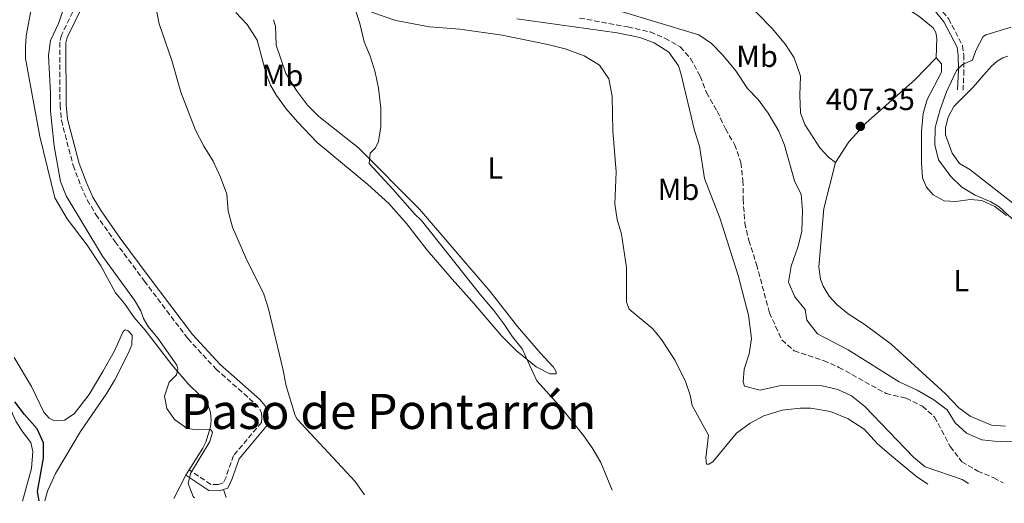
# Model space of a CAD drawing. Units: metres. Extents: x 628257 to 631721, y 4711110 to 4713486.
# Drawn here: x 629790 to 630112, y 4711137 to 4711295 of the extents above; entities that cross this region are included whole.
import ezdxf
from ezdxf.enums import TextEntityAlignment as Align

# ---------------------------------------------------------------- set-up
doc = ezdxf.new("R2010")
doc.units = ezdxf.units.M
doc.header["$MEASUREMENT"] = 0
doc.linetypes.add('DGN Style 3', pattern=[2.435890702152634, 1.739921930109024, -0.6959687720436097])
for name, color, linetype, lineweight in [('Barranco lineal', 142, 'DGN Style 3', 13), ('Camino', 7, 'DGN Style 3', 0), ('Cota de punto acotado terreno', 7, 'Continuous', 0), ('Curva de nivel directora', 30, 'Continuous', 30), ('Curva de nivel intermedia', 30, 'Continuous', 0), ('Etiqueta de uso rústico', 92, 'Continuous', 0), ('Línea de cambio de uso (parcela vista)', 92, 'Continuous', 0), ('Margen derecho', 7, 'Continuous', 0), ('Punto acotado terreno (símbolo)', 7, 'Continuous', 0), ('Texto de rotulación de espacio menor sin especificar', 7, 'Continuous', 0)]:
    doc.layers.add(name, color=color, linetype=linetype, lineweight=lineweight)
doc.styles.add('Style-Arial', font='arial.ttf')

# ---------------------------------------------------------------- blocks, each defined once
blk = doc.blocks.new('5PATER')
at = {"layer": 'Punto acotado terreno (símbolo)', "linetype": 'Continuous', "lineweight": 0}
h = blk.add_hatch(color=51, dxfattribs=at)
edge = h.paths.add_edge_path()
edge.add_ellipse((0, 0), major_axis=(-0.1095731443231308, -0.1110710700762829), ratio=0.9994222409660317, start_angle=0, end_angle=360)

msp = doc.modelspace()

# ---------------------------------------------------------------- linework, layer by layer
at = {"layer": 'Barranco lineal', "color": 142, "linetype": 'DGN Style 3', "lineweight": 13}
msp.add_polyline3d([(629973.1299999999, 4711295.529999999, 403.3699999999953), (629988.9600000001, 4711292.609999999, 403.2799999999988), (629996.29, 4711290.960000001, 403.2799999999988), (630001.1100000005, 4711288.890000001, 403.2799999999988), (630006.1299999999, 4711286.100000001, 403.2799999999988), (630009.4500000002, 4711282.289999999, 403.2799999999988), (630012.6799999997, 4711276.449999999, 403.2799999999988), (630014.7400000002, 4711271.09, 403.2799999999988), (630018.2199999997, 4711265.01, 403.2799999999988), (630020.9000000004, 4711259.17, 403.2799999999988), (630023.9299999997, 4711254.130000001, 403.2799999999988), (630025.9400000004, 4711248.15, 403.0899999999965), (630026.6600000003, 4711242.27, 402.9900000000052), (630026.7000000002, 4711236.189999999, 402.9900000000052), (630027.2699999996, 4711228.350000001, 402.9900000000052), (630028.5300000003, 4711222.66, 402.8899999999995), (630031.1200000001, 4711214.789999999, 402.8000000000029), (630035.3300000001, 4711198.970000001, 402.4100000000035), (630039.4100000003, 4711190.08, 402.4100000000035), (630043.4000000004, 4711186.529999999, 402.4100000000035), (630053.0899999999, 4711183.32, 402.4100000000035), (630058.0999999996, 4711181.07, 402.4100000000035), (630073.5300000003, 4711172.51, 402.2200000000012), (630080.1200000001, 4711170.960000001, 402.2200000000012), (630085.4500000002, 4711168.359999999, 402.2200000000012), (630089.4400000004, 4711164.800000001, 402.2200000000012), (630094.5199999996, 4711155.130000001, 402.2200000000012), (630098.3499999996, 4711150.17, 402.2200000000012), (630103.5499999998, 4711147.07, 402.2200000000012), (630108.8700000001, 4711144.890000001, 402.1300000000047), (630111.8600000005, 4711143.230000001, 402.1300000000047)], dxfattribs=at)
at = {"layer": 'Camino', "color": 7, "linetype": 'DGN Style 3', "lineweight": 0}
for points in [[(629808.23, 4711299.740000002, 419.0500000000029), (629803.3999999973, 4711289.900000002, 419.0899999999966), (629802.8299999975, 4711287.590000001, 419.0899999999966), (629802.9400000013, 4711267.029999999, 418.7100000000065), (629803.3799999995, 4711262.050000002, 418.5899999999966), (629807.2399999974, 4711247.25, 417.8999999999943), (629809.7800000011, 4711240.480000002, 418.0899999999965), (629811.8500000008, 4711235.930000002, 417.9100000000035), (629814.6499999971, 4711231.199999999, 417.800000000003), (629820.9699999981, 4711222.240000002, 417.4600000000063), (629830.5199999991, 4711209.42, 417.5099999999947), (629844.7899999986, 4711190.500000001, 416.6900000000023), (629853.9999999997, 4711180.560000001, 416.270000000004), (629866.8399999986, 4711169.180000001, 415.6900000000023), (629868.3799999986, 4711167.430000001, 415.6399999999994), (629868.9200000018, 4711166.090000001, 415.6399999999994), (629869.0699999993, 4711164.650000001, 415.6399999999994), (629868.9400000018, 4711163.050000001, 415.6900000000023), (629859.7799999998, 4711152.160000001, 416.8899999999995), (629857.3199999989, 4711145.140000001, 417.3699999999953), (629856.399999998, 4711143.189999999, 417.6999999999971), (629854.7899999986, 4711142.670000001, 417.9900000000054), (629852.3299999977, 4711142.720000002, 418.1799999999931), (629845.2800000003, 4711147.490000002, 420.3899999999995)], [(630090.5899999992, 4711299.460000002, 405.8099999999977), (630093.9699999987, 4711295.32, 405.7599999999948), (630098.5599999975, 4711286.520000001, 405.7599999999948), (630099.0000000001, 4711283.490000002, 405.6199999999953), (630099.0499999992, 4711278.390000001, 404.7299999999959), (630098.7699999999, 4711271.880000002, 404.1799999999931)]]:
    msp.add_polyline3d(points, dxfattribs=at)
at = {"layer": 'Curva de nivel directora', "color": 30, "linetype": 'Continuous', "lineweight": 30, "elevation": 425, "flags": 128}
msp.add_lwpolyline([(629796.0799999994, 4711137.330000001), (629795.5799999987, 4711140.449999999), (629797.5199999989, 4711151.32), (629797.5700000003, 4711156.33), (629795.5000000005, 4711160.890000002), (629791.2600000004, 4711165.61), (629788.1, 4711169.77)], dxfattribs=at)
at = {"layer": 'Curva de nivel intermedia', "color": 30, "linetype": 'Continuous', "lineweight": 0, "flags": 128}
for points, elevation in [([(629902.6799999997, 4711139.32), (629899.5999999996, 4711143.689999999), (629880.6299999997, 4711164.119999999), (629879.9600000012, 4711165.269999999), (629876.9700000007, 4711175.009999999), (629875.9500000014, 4711180.609999998), (629871.2300000007, 4711200.249999999), (629869.7000000018, 4711205.019999999), (629863.7600000007, 4711216.92), (629859.4700000014, 4711226.960000002), (629858.060000001, 4711232.220000001), (629857.5600000003, 4711237.849999999), (629855.5300000008, 4711243.34), (629853.1400000014, 4711248.609999999), (629850.0700000002, 4711253.560000001), (629847.3700000001, 4711258.789999999), (629842.4700000006, 4711271.259999998), (629839.6100000017, 4711281.640000001), (629835.4600000011, 4711293.670000001), (629833.3200000019, 4711304.33)], 415), ([(629847.0000000013, 4711138.279999998), (629846.5400000009, 4711138.810000001), (629844.9600000005, 4711143.010000001), (629845.6700000013, 4711146.34), (629851.9700000001, 4711156.819999999), (629852.8999999999, 4711159.819999999), (629852.2400000006, 4711160.689999999), (629847.9100000011, 4711160.59), (629844.5400000004, 4711161.079999999), (629840.4299999999, 4711163.960000001), (629837.940000002, 4711167.589999998), (629837.1599999998, 4711171.599999999), (629838.6799999997, 4711176.259999999), (629841.1500000019, 4711178.61), (629841.4900000016, 4711180.51), (629841.2200000011, 4711181.769999999), (629835.0000000006, 4711190.600000001), (629831.8600000002, 4711194.489999998), (629830.2500000009, 4711197.07), (629829.3700000002, 4711199.539999999), (629827.3499999996, 4711203.099999999), (629816.850000001, 4711217.46), (629804.9400000019, 4711237.270000001), (629803.1100000013, 4711241.92), (629801.0300000004, 4711253.58), (629799.8500000001, 4711265.029999999), (629799.8700000005, 4711271.02), (629799.2199999999, 4711283.21), (629799.8500000001, 4711288.17), (629802.4000000005, 4711293.720000001), (629804.3099999994, 4711299.039999999)], 420.0000000000001), ([(629983.8100000002, 4711140.84), (629980.0700000006, 4711149.880000001), (629977.2600000009, 4711154.680000001), (629974.4100000011, 4711158.789999999), (629967.2699999998, 4711167.579999999), (629959.1800000007, 4711176.67), (629954.3200000012, 4711187.180000001), (629951.1300000016, 4711191.029999998), (629948.3400000001, 4711195.380000001), (629945.060000001, 4711199.690000001), (629940.6599999999, 4711204.829999999), (629921.3700000002, 4711229.220000002), (629919.0900000003, 4711231.359999998), (629912.0100000015, 4711239.489999999), (629904.1700000005, 4711247.829999999), (629904.5100000004, 4711251.210000001), (629906.3200000008, 4711253.02), (629907.2300000006, 4711255.029999998), (629907.9900000005, 4711259.970000001), (629908.0199999996, 4711265.999999999), (629907.2400000016, 4711272.519999999), (629906.2200000002, 4711277.84), (629904.5700000006, 4711283.060000001), (629902.5800000012, 4711287.779999998), (629901.1300000007, 4711293.680000001), (629899.5800000017, 4711298.409999999)], 410.0000000000001), ([(629986.3800000005, 4711297.779999998), (630011.0999999995, 4711290.4), (630012.2500000005, 4711289.970000002), (630016.380000001, 4711287.15), (630020.1000000006, 4711283.319999999), (630024.3600000007, 4711278.21), (630028.1400000004, 4711272.409999999), (630031.6100000016, 4711268.810000001), (630034.8700000005, 4711264.340000001), (630038.390000001, 4711258.48), (630040.2599999995, 4711253.84), (630043.5499999997, 4711242.239999999), (630045.7400000002, 4711237.749999999), (630046.2000000007, 4711232.509999999), (630045.9200000013, 4711225.679999999), (630044.7800000013, 4711220.810000001), (630042.4400000012, 4711214.179999999), (630041.5800000007, 4711209.009999999), (630043.6900000006, 4711204.130000002), (630046.9900000019, 4711199.989999999), (630047.6, 4711196.529999999), (630051.1100000013, 4711192.079999999), (630061.1500000019, 4711186.82), (630077.8700000009, 4711176.279999998), (630083.6800000002, 4711173.65), (630089.200000001, 4711170.4)], 405.0000000000001), ([(630100.510000001, 4711143.02), (630098.4800000016, 4711144.3), (630086.3900000014, 4711148.509999999), (630082.490000001, 4711151.619999998), (630066.5300000019, 4711168.23), (630062.2400000002, 4711171.71), (630057.7200000008, 4711173.849999999), (630052.6400000001, 4711174.989999999), (630039.0999999995, 4711175.179999999), (630032.2500000009, 4711173.65), (630027.2000000017, 4711174.909999998), (630026.6800000009, 4711176.369999998), (630027.100000001, 4711180.430000001), (630028.7300000006, 4711185.550000001), (630029.4400000012, 4711190.52), (630028.4500000011, 4711198.189999998), (630025.0900000016, 4711211.199999999), (630019.2000000018, 4711229.789999999), (630014.1100000001, 4711242.99), (630012.4000000004, 4711253.529999999), (630010.7900000009, 4711258.640000001), (630006.2699999991, 4711277.460000001), (630005.4900000013, 4711279.910000001), (630002.3399999996, 4711284.390000001), (629997.6200000013, 4711287.439999999), (629992.9100000017, 4711289.130000001), (629985.4800000021, 4711290.67), (629952.6200000005, 4711295.310000001)], 405.0000000000001), ([(630118.700000001, 4711226.269999999), (630110.5600000004, 4711233.649999999), (630107.8700000015, 4711235.259999999), (630102.6700000003, 4711237.529999999), (630098.3699999999, 4711240.09), (630094.7700000012, 4711243.56), (630090.75, 4711249.11), (630089.4700000016, 4711253.96), (630089.6500000004, 4711259.67), (630091.2400000017, 4711265.529999999), (630093.3400000005, 4711271.31), (630096.6200000019, 4711278.359999999), (630098.6100000012, 4711280.3), (630101.8099999997, 4711281.739999999), (630102.980000001, 4711284.859999999), (630105.3200000012, 4711289.449999998), (630106.24, 4711290.039999999), (630114.51, 4711292.48)], 405.0000000000001), ([(630089.200000001, 4711170.4), (630093.5599999997, 4711167.13), (630096.2100000005, 4711162.949999998), (630099.8600000006, 4711159.550000001), (630104.8899999999, 4711157.359999998), (630111.1799999997, 4711156.649999999), (630119.3800000005, 4711157.119999999)], 405.0000000000001)]:
    msp.add_lwpolyline(points, dxfattribs=dict(at, elevation=elevation))
at = {"layer": 'Línea de cambio de uso (parcela vista)', "color": 92, "linetype": 'Continuous', "lineweight": 0, "extrusion": (0.02075676289170144, 0.03324925907358573, 0.999231526506903), "elevation": 170135.6995672066, "flags": 128}
msp.add_lwpolyline([(1960545.253544693, -4326538.117070995), (1960545.253544693, -4326536.07606634)], dxfattribs=at)
at = {"layer": 'Línea de cambio de uso (parcela vista)', "color": 92, "linetype": 'Continuous', "lineweight": 0, "extrusion": (0.0516363141349523, 0.09998787544535315, 0.9936478832194438), "elevation": 503998.0080566879, "flags": 128}
msp.add_lwpolyline([(1602089.500638539, -4446447.290229136), (1602089.500638538, -4446438.670606175)], dxfattribs=at)
at = {"layer": 'Línea de cambio de uso (parcela vista)', "color": 92, "linetype": 'Continuous', "lineweight": 0, "extrusion": (-0.01530312905576655, 0.04470577022862175, 0.9988829803081881), "elevation": 201393.7985963455, "flags": 128}
msp.add_lwpolyline([(-2121656.588364067, -4248480.126795757), (-2121656.588364067, -4248477.375614193)], dxfattribs=at)
at = {"layer": 'Línea de cambio de uso (parcela vista)', "color": 92, "linetype": 'Continuous', "lineweight": 0}
for points in [[(629997.5800000001, 4711347.029999999, 408.3600000000006), (630001.8799999999, 4711343.390000001, 408.4100000000035), (630017.7400000002, 4711334.52, 408.3600000000006), (630026.8399999999, 4711330.17, 408.2100000000065), (630046.5899999999, 4711322.199999999, 407.6900000000023), (630056.4000000004, 4711317.09, 407.5399999999936), (630061.25, 4711313.83, 407.5399999999936), (630075.2300000006, 4711302.01, 407.3000000000029), (630084.3200000003, 4711296.16, 407.2100000000065), (630088.9299999997, 4711292.34, 407.2100000000065), (630089.79, 4711290.82, 407.2100000000065), (630090.1900000004, 4711288.9, 407.2100000000065), (630089.9900000002, 4711282.51, 406.8699999999953)], [(630056.9600000001, 4711248.180000001, 407.4499999999971), (630054.6600000003, 4711249.890000001, 407.4499999999971), (630051.8399999999, 4711253, 407.6900000000023), (630046.9199999999, 4711260.619999999, 407.7299999999959), (630045.5, 4711264.460000001, 407.7799999999988), (630045.2800000003, 4711270.220000001, 407.8800000000047), (630045.5099999999, 4711276.430000001, 407.9700000000012), (630043.4699999997, 4711282.470000001, 407.9700000000012), (630040.54, 4711286.83, 407.929999999993), (630036.3399999999, 4711292.01, 407.7799999999988), (630031.0599999997, 4711297.350000001, 407.7799999999988), (630026.4299999997, 4711300.58, 407.8300000000018), (630018.0899999999, 4711305.560000001, 408.0200000000041), (630007.8399999999, 4711311, 408.2100000000065), (630003.8899999997, 4711312.369999999, 408.2599999999948), (630000.4699999997, 4711313.140000001, 408.2599999999948), (629996.8499999996, 4711313.26, 408.3099999999977), (629987.9299999997, 4711312.369999999, 408.3099999999977), (629984.7999999998, 4711312.350000001, 408.4100000000035), (629982.7400000002, 4711312.800000001, 408.4100000000035), (629980.3600000005, 4711315.369999999, 408.5500000000029)], [(629795.3399999999, 4711308.390000001, 424.9499999999971), (629791.8899999997, 4711289.699999999, 424.6699999999983), (629791.5899999999, 4711285.980000001, 424.6699999999983), (629791.6799999997, 4711282.27, 424.5200000000041), (629796.3600000005, 4711256.76, 422.5099999999948), (629801.2800000003, 4711236.59, 421.929999999993), (629805.2400000002, 4711229.76, 421.7899999999936), (629811.8300000001, 4711221.16, 421.5500000000029), (629816.2800000003, 4711214.390000001, 421.4100000000035), (629821.0899999999, 4711205.52, 421.3600000000006), (629824.0700000003, 4711202.01, 421.3600000000006), (629827.2800000003, 4711197.430000001, 420.7400000000052), (629830.8499999996, 4711193.230000001, 420.2100000000065), (629839.5199999996, 4711181.869999999, 420.0200000000041), (629844.9000000004, 4711175.710000001, 419.8699999999953), (629848.9600000001, 4711171.789999999, 419.9199999999983), (629851.3099999997, 4711168.880000001, 419.9199999999983), (629852.1900000004, 4711166.289999999, 419.9700000000012), (629852.4100000003, 4711163.779999999, 419.9700000000012), (629852.2699999996, 4711161.560000001, 419.9700000000012), (629850.7000000002, 4711156.539999999, 419.9700000000012), (629849.75, 4711154.59, 419.9700000000012), (629845.2800000003, 4711147.49, 420.3099999999977)], [(629860.5, 4711297.359999999, 413.1300000000047), (629864.25, 4711293.4, 413.1300000000047), (629867.5, 4711288.24, 412.9900000000052), (629870.5099999999, 4711277.25, 412.9400000000023), (629871.8399999999, 4711273.529999999, 412.9400000000023), (629873.8300000001, 4711270.119999999, 412.9400000000023), (629876.9699999997, 4711265.789999999, 413.0399999999936), (629880.7000000002, 4711261.560000001, 413.179999999993), (629887.2000000002, 4711254.77, 413.2299999999959), (629903.79, 4711240.970000001, 412.9900000000052), (629910.6500000004, 4711234.77, 412.8000000000029), (629916.4100000003, 4711228.210000001, 412.6100000000006), (629923.1900000004, 4711219.52, 412.4199999999983), (629931.4000000004, 4711210, 412.2200000000012), (629937.8799999999, 4711202.810000001, 411.8899999999995), (629947.6200000001, 4711191.26, 410.9799999999959), (629952.4600000001, 4711186.460000001, 410.7400000000052), (629958.8700000001, 4711181.300000001, 410.0200000000041), (629963.3899999997, 4711178.92, 409.4900000000052), (629965.4199999999, 4711178.99, 409.3999999999942), (629965.4699999997, 4711179.57, 409.25), (629964.6399999997, 4711181.09, 409.1100000000006), (629960.1699999999, 4711185.800000001, 409.1100000000006), (629952.8099999997, 4711194.42, 408.9600000000065), (629943.8399999999, 4711205.92, 409.1600000000035), (629920.7199999997, 4711232.92, 409.5399999999936), (629900.7300000006, 4711253.01, 410.2100000000065), (629887.7300000006, 4711263.220000001, 410.5899999999965), (629884.0099999999, 4711266.960000001, 410.6900000000023), (629880.3700000001, 4711271.800000001, 410.7899999999936), (629876.9500000002, 4711277.390000001, 410.7899999999936), (629873.7599999999, 4711286.600000001, 410.7400000000052), (629873.5599999997, 4711292.859999999, 410.7400000000052), (629872.8399999999, 4711294.99, 410.6900000000023)], [(629904.9299999997, 4711297.439999999, 410.1600000000035), (629912.9199999999, 4711294.730000001, 409.5299999999988), (629923.9199999999, 4711292.59, 409.2899999999936), (629933.9000000004, 4711291.869999999, 409.25), (629947.8300000001, 4711289.960000001, 409.1999999999971), (629962.7400000002, 4711286.880000001, 409.0099999999948), (629968.3799999999, 4711285.380000001, 409.0099999999948), (629974.6500000004, 4711283.130000001, 408.9600000000065), (629979.7100000001, 4711280.09, 408.9600000000065), (629982.7000000002, 4711275.630000001, 408.9100000000035), (629983.8099999997, 4711269.970000001, 408.9100000000035), (629983.9800000006, 4711258.59, 408.820000000007), (629985.0999999996, 4711245.140000001, 408.6199999999953), (629984.7000000002, 4711234.640000001, 408.5800000000018), (629985.4000000004, 4711229.52, 408.5800000000018), (629986.9000000004, 4711224.67, 408.5800000000018), (629988.5, 4711213.74, 408.6699999999983), (629988.4800000006, 4711202.480000001, 408.5299999999988), (629989.4100000003, 4711200.17, 408.3800000000047), (629997.0999999996, 4711193.730000001, 408.3800000000047), (629999.9299999997, 4711190.189999999, 408.3800000000047), (630004.4699999997, 4711183.369999999, 408.3800000000047), (630007.8399999999, 4711176.430000001, 408.3800000000047), (630009.3899999997, 4711171.980000001, 408.3800000000047), (630010, 4711168.609999999, 408.3800000000047), (630015.3499999996, 4711158.91, 408.3800000000047), (630014.4699999997, 4711151.439999999, 408.6199999999953), (630014.6900000004, 4711149.33, 408.6699999999983), (630015.4900000002, 4711149.310000001, 408.6199999999953), (630016.7699999996, 4711150.07, 408.5800000000018), (630024.5199999996, 4711159.470000001, 408), (630028.9699999997, 4711162.800000001, 407.9499999999971), (630033.4699999997, 4711165.24, 407.8999999999942), (630039.5199999996, 4711167.039999999, 407.8099999999977), (630045.4000000004, 4711167.689999999, 407.6600000000035), (630048.8600000005, 4711167.720000001, 407.570000000007), (630055.2999999998, 4711166.58, 407.3300000000018), (630061.1399999997, 4711164.25, 407.1399999999995), (630066.3799999999, 4711160.850000001, 407.1399999999995), (630070.7300000006, 4711156.07, 407.1399999999995), (630074.6299999999, 4711152.58, 407.1399999999995), (630083.6500000004, 4711145.25, 407.1399999999995), (630086.8200000003, 4711143.16, 407.0899999999965), (630087.2400000002, 4711142.77, 407.070000000007)], [(630056.9600000001, 4711248.180000001, 407.4499999999971), (630061.29, 4711254.939999999, 407.5899999999965), (630066.9800000006, 4711261.210000001, 407.5500000000029), (630082.9699999997, 4711275.27, 406.9700000000012), (630089.9900000002, 4711282.51, 406.8699999999953)], [(630089.9900000002, 4711282.51, 406.8699999999953), (630091.7100000001, 4711280.550000001, 406.820000000007), (630091.7300000006, 4711277.75, 406.820000000007), (630087.04, 4711268.859999999, 406.9199999999983), (630085.6399999997, 4711264.300000001, 406.9199999999983), (630085.0999999996, 4711258.4, 406.8699999999953), (630085.1600000003, 4711248.029999999, 406.4900000000052), (630085.4900000002, 4711243.180000001, 406.1999999999971), (630086.7999999998, 4711240.109999999, 406.1999999999971), (630088.9600000001, 4711237.630000001, 406.1499999999942), (630092.5300000003, 4711235.640000001, 406.0099999999948), (630096.2999999998, 4711235.42, 405.7700000000041), (630101.2000000002, 4711236.060000001, 405.429999999993), (630104.9199999999, 4711235.76, 405.3399999999965), (630109.1900000004, 4711233.75, 405.2400000000052), (630113.0199999996, 4711230.779999999, 405.3399999999965)], [(630114.9100000003, 4711235.02, 403.75), (630100.9699999997, 4711245.850000001, 403.6999999999971), (630097.5899999999, 4711247.880000001, 403.6499999999942), (630095.1699999999, 4711251.210000001, 403.6499999999942), (630093.04, 4711257.220000001, 403.6499999999942), (630093, 4711259.710000001, 403.6499999999942), (630093.8300000001, 4711263.060000001, 403.6499999999942), (630095.7400000002, 4711266.5, 403.6499999999942), (630102.0099999999, 4711272.84, 403.6499999999942), (630105.5599999997, 4711276.890000001, 403.6100000000006), (630108.1200000001, 4711279.789999999, 403.6499999999942), (630109.9000000004, 4711281.359999999, 403.6499999999942), (630111.8099999997, 4711282.460000001, 403.6499999999942), (630113.4600000001, 4711283.050000001, 403.6499999999942)], [(630112.6500000004, 4711161.76, 407.4499999999971), (630108.0999999996, 4711162.140000001, 407.3999999999942), (630101.1200000001, 4711165.08, 407.3000000000029), (630097.3899999997, 4711167.779999999, 407.3000000000029), (630092.9500000002, 4711172.369999999, 407.2100000000065), (630075.2400000002, 4711188.689999999, 407.0099999999948), (630066.6600000003, 4711194.99, 407.25), (630061.0999999996, 4711198.66, 407.25), (630057.4900000002, 4711201.550000001, 407.3000000000029), (630054.9299999997, 4711204.359999999, 407.3000000000029), (630052.9100000003, 4711207.699999999, 407.3000000000029), (630052.04, 4711210.01, 407.3000000000029), (630051.4800000006, 4711213.99, 407.3000000000029), (630053.1699999999, 4711233.17, 407.2100000000065), (630056.9600000001, 4711248.180000001, 407.4499999999971)], [(629798.0199999996, 4711137.359999999, 424.7299999999959), (629798.8799999999, 4711140.529999999, 424.3800000000047), (629801.5099999999, 4711146.279999999, 423.7100000000065), (629809.6500000004, 4711160.08, 421.929999999993), (629818.2999999998, 4711172.65, 420.6900000000023), (629820.9199999999, 4711177, 420.5399999999936), (629825.3700000001, 4711185.789999999, 420.1100000000006), (629826.4299999997, 4711188.449999999, 420.2599999999948), (629826.5300000003, 4711191.609999999, 420.4499999999971), (629825.3099999997, 4711193.060000001, 420.929999999993), (629824.3200000003, 4711193.41, 421.2599999999948), (629823.5899999999, 4711192.850000001, 421.4499999999971), (629820.79, 4711186.51, 421.5500000000029), (629817.0099999999, 4711179.689999999, 421.929999999993), (629812.54, 4711172.220000001, 422.2700000000041), (629807.5499999998, 4711165.869999999, 422.9900000000052), (629804.4600000001, 4711163.82, 423.179999999993), (629801.8499999996, 4711163.529999999, 423.179999999993), (629800.6799999997, 4711163.730000001, 423.179999999993), (629799.3799999999, 4711164.41, 423.179999999993), (629797.6600000003, 4711166.4, 423.179999999993), (629793.5599999997, 4711174.83, 422.9400000000023), (629787.9600000001, 4711184.310000001, 422.9900000000052)], [(629753.9500000002, 4711136.529999999, 430.5), (629760.6100000005, 4711151.359999999, 428.7799999999989), (629767.5300000003, 4711169.5, 427.0500000000029), (629771.0499999998, 4711179.130000001, 426.8099999999977), (629774.6500000004, 4711185.300000001, 426.8600000000006), (629777.79, 4711186.550000001, 426.8099999999977), (629780.2599999999, 4711185.859999999, 426.7200000000012), (629781.6299999999, 4711184.75, 426.6199999999953), (629782.8300000001, 4711182.77, 426.570000000007), (629785.3799999999, 4711171.949999999, 426.6699999999983), (629787.3899999997, 4711165.880000001, 426.7200000000012), (629788.5099999999, 4711163.390000001, 426.7200000000012), (629790.5300000003, 4711160.140000001, 426.7700000000041), (629793.4100000003, 4711156.41, 426.9600000000065), (629794.0499999998, 4711153.539999999, 426.9600000000065), (629793.5899999999, 4711147.92, 427.1000000000058), (629790.6699999999, 4711137.220000001, 427.679999999993)]]:
    msp.add_polyline3d(points, dxfattribs=at)
at = {"layer": 'Margen derecho', "color": 7, "linetype": 'Continuous', "lineweight": 0}
for points in [[(629810.2100000002, 4711299.150000001, 419.0500000000029), (629805.3299999986, 4711289.2, 419.0899999999966), (629804.8700000005, 4711287.350000001, 419.0899999999966), (629804.98, 4711267.130000002, 418.7100000000065), (629805.3999999979, 4711262.4, 418.5899999999966), (629809.190000001, 4711247.869999999, 417.8999999999943), (629811.670000002, 4711241.26, 418.0899999999965), (629813.6599999992, 4711236.880000001, 417.9100000000035), (629816.3700000005, 4711232.310000001, 417.800000000003), (629822.6199999999, 4711223.440000001, 417.4600000000063), (629832.1499999985, 4711210.650000001, 417.5099999999947), (629846.36, 4711191.810000001, 416.6900000000023), (629855.4300000002, 4711182.020000001, 416.270000000004), (629868.2899999992, 4711170.619999999, 415.6900000000023), (629870.1399999999, 4711168.520000001, 415.6399999999994), (629870.9200000024, 4711166.590000002, 415.6399999999994), (629871.1200000012, 4711164.670000002, 415.6399999999994), (629870.9200000024, 4711162.230000001, 415.6900000000023), (629861.5799999969, 4711151.130000001, 416.8899999999995), (629859.2099999998, 4711144.36, 417.3699999999953), (629857.870000001, 4711141.52, 417.6999999999971), (629856.4699999974, 4711141.07, 417.8500000000059)], [(630096.9499999982, 4711271.960000004, 404.1799999999931), (630097.2199999987, 4711278.42, 404.7299999999959), (630097.1799999984, 4711283.350000001, 405.6199999999953), (630096.8000000007, 4711285.95, 405.7599999999948), (630092.4399999998, 4711294.310000002, 405.7599999999948), (630089.2800000015, 4711298.180000001, 405.8099999999977)], [(629856.4699999974, 4711141.07, 417.8500000000059), (629855.0900000005, 4711140.620000001, 417.9900000000054), (629851.6900000006, 4711140.690000001, 418.1799999999931), (629844.1999999986, 4711145.76, 420.3899999999995)]]:
    msp.add_polyline3d(points, dxfattribs=at)

# ---------------------------------------------------------------- block references
at = {"layer": 'Punto acotado terreno (símbolo)', "color": 7, "linetype": 'Continuous', "lineweight": 0, "xscale": 10, "yscale": 10, "zscale": 10}
msp.add_blockref('5PATER', (630065.1000000013, 4711260.02, 407.3500000000058), dxfattribs=at)

# ---------------------------------------------------------------- texts
at = {"layer": 'Cota de punto acotado terreno', "color": 7, "linetype": 'Continuous', "lineweight": 0, "style": 'Style-Arial'}
msp.add_text('407.35', height=7.000000000000002, dxfattribs=at).set_placement((630053.8099999997, 4711265.359999999, 407.3500000000058))
at = {"layer": 'Etiqueta de uso rústico', "color": 92, "linetype": 'Continuous', "lineweight": 0, "style": 'Style-Arial'}
for s, p in [('Mb', (630031.2502462434, 4711283.000010001, 406.1399999999995)), ('Mb', (629875.8302462422, 4711276.710010001, 411.7299999999959)), ('L', (629945.5214203785, 4711246.420010001, 409.2700000000041)), ('Mb', (630005.5402462422, 4711239.400010001, 406.2299999999959)), ('L', (630098.161420379, 4711209.480010001, 406.2200000000012))]:
    msp.add_text(s, height=7.000000000000002, dxfattribs=at).set_placement(p, align=Align.MIDDLE_CENTER)
at = {"layer": 'Texto de rotulación de espacio menor sin especificar', "color": 7, "linetype": 'Continuous', "lineweight": 0, "style": 'Style-Arial'}
msp.add_text('Paso de Pontarrón', height=11.5, dxfattribs=at).set_placement((629910.5511706314, 4711166.640010001, 415.3000000000029), align=Align.MIDDLE_CENTER)

doc.saveas('drawing.dxf')
